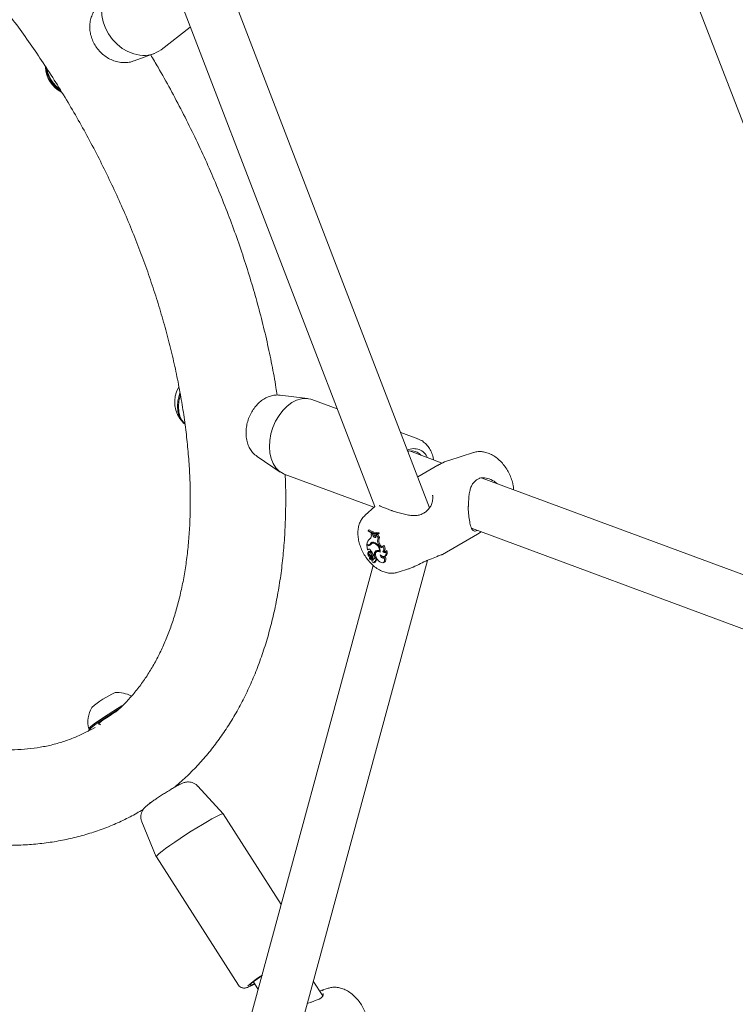
# Model space of a CAD drawing. Units: millimetres. Extents: x 0 to 42.5, y 0 to 29.8.
# Drawn here: x 33.3 to 33.9, y 23.6 to 24.4 of the extents above; entities that cross this region are included whole.
import ezdxf

# ---------------------------------------------------------------- set-up
doc = ezdxf.new("R2010")
doc.units = ezdxf.units.MM

msp = doc.modelspace()

# ---------------------------------------------------------------- linework, layer by layer
at = {"color": 7, "linetype": 'Continuous', "lineweight": 15}
for p, q in [((33.7432, 24.6186385), (34.053743, 23.811996)), ((33.6238006, 23.9864275), (33.462929, 24.4042952)), ((33.4301327, 24.3781495), (33.5805625, 23.9874049)), ((33.4126605, 24.3462752), (33.4356154, 24.3639084)), ((33.3913981, 24.3374638), (33.4070826, 24.3432132)), ((33.5278196, 24.0723053), (33.5062158, 24.074886)), ((33.5510256, 24.0641277), (33.5310826, 24.0715207)), ((33.6146092, 24.0405571), (33.6010227, 24.0455936)), ((33.6337231, 24.0214735), (33.6079278, 24.0310357)), ((33.6583135, 24.0297975), (33.63878, 24.0235569)), ((33.4883065, 24.0265743), (33.5063723, 24.0144493)), ((33.6302408, 24.0197791), (33.6144666, 24.0106728)), ((33.5093583, 24.0129176), (33.5798729, 23.9867777)), ((34.029594, 23.8747234), (33.6652011, 24.0098044)), ((33.5805945, 23.9874337), (33.5730542, 23.9805784)), ((33.6232636, 23.9857124), (33.6232732, 23.9857239)), ((33.5754583, 23.9684248), (33.5762493, 23.9690812)), ((33.5754583, 23.9684248), (33.5755251, 23.967955)), ((33.5777842, 23.9661737), (33.5782795, 23.9665706)), ((33.5779181, 23.9651994), (33.5777842, 23.9661737)), ((33.5787357, 23.9657896), (33.5777842, 23.9661737)), ((33.5787357, 23.9657896), (33.5793682, 23.9661903)), ((33.5791504, 23.9647629), (33.5787357, 23.9657896)), ((33.580101, 23.96528), (33.5797811, 23.9660718)), ((33.5815622, 23.9650977), (33.5823283, 23.9656826)), ((33.5822091, 23.9650431), (33.5831546, 23.9656453)), ((33.5831546, 23.9656453), (33.582744, 23.9656798)), ((33.5830578, 23.9661575), (33.5839988, 23.9667733)), ((33.5831237, 23.9656941), (33.5830578, 23.9661575)), ((33.5831237, 23.9656941), (33.5840934, 23.9661076)), ((33.5840934, 23.9661076), (33.5839988, 23.9667733)), ((33.6339911, 23.9497773), (33.6614883, 23.965651)), ((33.6567304, 23.9702848), (34.0487514, 23.8249618)), ((33.6614696, 23.9657224), (33.6642802, 23.9674859)), ((33.6641963, 23.967517), (33.6634603, 23.9671218)), ((33.5763903, 23.9574491), (33.5773254, 23.9578628)), ((33.5768331, 23.9621312), (33.5772138, 23.9624091)), ((33.5769291, 23.9578853), (33.5778828, 23.9583161)), ((33.5790315, 23.9588527), (33.5782056, 23.9582498)), ((33.5791504, 23.9647629), (33.580101, 23.96528)), ((33.5795604, 23.9586754), (33.5802323, 23.9591587)), ((33.581593, 23.9642642), (33.5815622, 23.9650977)), ((33.5822091, 23.9650431), (33.5815622, 23.9650977)), ((33.5837204, 23.9572654), (33.5834186, 23.9580584)), ((33.5834269, 23.9627787), (33.5844291, 23.9632776)), ((33.5846716, 23.9577805), (33.5843699, 23.9585736)), ((33.5743961, 23.9571183), (33.574908, 23.9575271)), ((33.5753293, 23.9567723), (33.5743961, 23.9571183)), ((33.5743961, 23.9571183), (33.5749403, 23.9532912)), ((33.5750493, 23.9574749), (33.5744682, 23.9576902)), ((33.5752651, 23.9536636), (33.5749403, 23.9532912)), ((33.5749403, 23.9532912), (33.5753128, 23.9534245)), ((33.5752651, 23.9536636), (33.5760045, 23.9539955)), ((33.5754813, 23.9515711), (33.5755705, 23.9516373)), ((33.5761264, 23.9539874), (33.5758407, 23.95366)), ((33.5761995, 23.9573783), (33.5761948, 23.9573801)), ((33.5770522, 23.9520782), (33.5762263, 23.9514754)), ((33.5774628, 23.9508207), (33.5783997, 23.9513653)), ((33.5815912, 23.9525454), (33.582533, 23.952963)), ((33.5829416, 23.9525238), (33.5821156, 23.9519209)), ((33.5844783, 23.9524653), (33.5848925, 23.952628)), ((33.5869775, 23.9561382), (33.5877953, 23.9568643)), ((33.5869893, 23.9521481), (33.5876543, 23.9524422)), ((33.5876539, 23.9524432), (33.5879514, 23.9525742)), ((33.5893705, 23.9519775), (33.5902419, 23.9528257)), ((33.5120224, 23.5400522), (33.6219833, 23.9450909)), ((33.5770648, 23.947087), (33.5764292, 23.9462445)), ((33.5764863, 23.9490485), (33.5769009, 23.9493161)), ((33.5765411, 23.9462939), (33.5772463, 23.9466061)), ((33.5775937, 23.9470674), (33.5766875, 23.9458645)), ((33.5770648, 23.947087), (33.5780146, 23.9475125)), ((33.578426, 23.9476751), (33.5776001, 23.9470722)), ((33.5776848, 23.9458285), (33.5786198, 23.9462423)), ((33.5780146, 23.9475125), (33.5777834, 23.947206)), ((33.5778713, 23.9479905), (33.5787725, 23.9483392)), ((33.5780264, 23.9460579), (33.5789724, 23.946479)), ((33.578255, 23.945216), (33.5790664, 23.945845)), ((33.5791106, 23.9497631), (33.57996, 23.9494482)), ((33.580174, 23.9495019), (33.5793481, 23.9488991)), ((33.5799465, 23.9433042), (33.5808815, 23.943718)), ((33.57996, 23.9494482), (33.5809137, 23.9498418)), ((33.5802589, 23.9465893), (33.5812853, 23.9470859)), ((33.5806182, 23.9473937), (33.5815786, 23.947845)), ((33.5808587, 23.9442218), (33.5817938, 23.9446356)), ((33.5815786, 23.947845), (33.5815924, 23.947918)), ((33.587255, 23.9432672), (33.5881901, 23.943681)), ((33.5880826, 23.9475136), (33.5889279, 23.9483243)), ((33.5883068, 23.9483919), (33.5892418, 23.9488057)), ((33.5794626, 23.9411391), (33.4792303, 23.5719354)), ((33.5989432, 23.9357322), (33.6070725, 23.9383294)), ((33.3557702, 23.8126945), (33.3562812, 23.8118961)), ((33.3647155, 23.8161091), (33.3649044, 23.815814)), ((33.4251967, 23.767983), (33.4249239, 23.7684092)), ((33.461529, 23.7459923), (33.4414624, 23.7677843)), ((33.4037334, 23.7551418), (33.4041364, 23.7545121)), ((33.5071375, 23.6747309), (33.4615431, 23.745974)), ((33.3975071, 23.7396536), (33.4088901, 23.7123042)), ((33.4089008, 23.7122838), (33.473451, 23.6114211)), ((33.4851707, 23.6139789), (33.489014, 23.6079736)), ((33.5397731, 23.6028658), (33.5322616, 23.6146028)), ((33.5440691, 23.608966), (33.5383221, 23.6071299)), ((33.5307859, 23.5978639), (33.52749, 23.5970267))]:
    msp.add_line(p, q, dxfattribs=at)
at = {"color": 7, "linetype": 'Continuous', "lineweight": 15, "flags": 128}
for points in [[(33.3959362, 24.3420179), (33.3912313, 24.3429977), (33.3865953, 24.344785), (33.3821615, 24.3473278), (33.3780574, 24.3505532), (33.3744011, 24.3543687), (33.3712978, 24.358664), (33.3688368, 24.3633161), (33.3670889, 24.3681907), (33.3661043, 24.3731481), (33.3659113, 24.378045), (33.3665157, 24.3827412), (33.3678998, 24.3871011), (33.370024, 24.3909992), (33.3728271, 24.3943241), (33.3745866, 24.3958395)], [(33.4311406, 24.0523499), (33.4303534, 24.0529973), (33.4283002, 24.0554344), (33.4267772, 24.058529), (33.4258469, 24.0621545), (33.4255473, 24.0661622), (33.4258907, 24.0703879), (33.426863, 24.0746591), (33.4274187, 24.0763374)], [(33.4310728, 24.0526999), (33.4310146, 24.0527522), (33.4289614, 24.0551894), (33.4274385, 24.0582841), (33.4265081, 24.0619093), (33.4262086, 24.065917), (33.4265519, 24.0701429), (33.4275243, 24.0744139), (33.4276407, 24.074792)], [(33.499041, 24.0444665), (33.5005973, 24.0495224), (33.5027181, 24.0543683), (33.5053425, 24.0588648), (33.5083949, 24.062882), (33.5117875, 24.0663053), (33.5154227, 24.0690352), (33.5191958, 24.070994), (33.5229985, 24.0721249), (33.5267213, 24.0723953), (33.530257, 24.0717977), (33.5310826, 24.0715207)], [(33.5093583, 24.0129176), (33.5085182, 24.0132603), (33.5054513, 24.0151202), (33.5028092, 24.0177595), (33.5006679, 24.0211025), (33.4990892, 24.0250531), (33.4981184, 24.0294975), (33.4977834, 24.0343078), (33.4980939, 24.0393459), (33.499041, 24.0444665)], [(33.6105236, 24.0310841), (33.6074192, 24.0309544), (33.6067162, 24.0308047)], [(33.6624149, 24.0094351), (33.6626909, 24.0093975), (33.6628563, 24.0094319)], [(33.5791504, 23.9647629), (33.5794332, 23.9642018), (33.5798151, 23.9637159), (33.5802519, 23.9633615), (33.5806931, 23.9631796), (33.5810877, 23.963191), (33.5813901, 23.9633946), (33.5815653, 23.9637665), (33.581593, 23.9642642)], [(33.5774628, 23.9508207), (33.5771527, 23.9512197), (33.5767916, 23.9514797), (33.5764444, 23.9515543), (33.5761737, 23.9514298), (33.5760281, 23.9511289), (33.5760339, 23.9507053), (33.5761899, 23.9502358), (33.5764682, 23.9498043)], [(33.576448, 23.9520581), (33.5764191, 23.9517799), (33.5764228, 23.9516188)], [(33.5849475, 23.9516053), (33.5837356, 23.9521657), (33.5826431, 23.9521749), (33.5818092, 23.9516313), (33.5813399, 23.9506045), (33.5812951, 23.949225), (33.5816805, 23.9476685), (33.5824469, 23.9461331), (33.5834969, 23.9448145)], [(33.583651, 23.9528219), (33.5834374, 23.9527707), (33.5829416, 23.9525238)], [(33.5837204, 23.9572654), (33.5840594, 23.9565752), (33.5845141, 23.9559632), (33.58504, 23.9554895), (33.5855856, 23.9552003), (33.5860978, 23.9551237), (33.5865263, 23.9552671), (33.5868294, 23.9556168), (33.5869775, 23.9561382)], [(33.5849442, 23.9494762), (33.585879, 23.9487675), (33.5868192, 23.9483466), (33.5876982, 23.9482436), (33.5884536, 23.9484655), (33.5890315, 23.948997), (33.5893912, 23.9498), (33.5895069, 23.9508175), (33.5893705, 23.9519775)], [(33.586921, 23.9521206), (33.5872705, 23.9523286), (33.5875352, 23.9526632), (33.5877025, 23.9531086), (33.5877646, 23.9536436), (33.5877184, 23.9542431), (33.5875663, 23.9548787), (33.5873154, 23.9555205), (33.5869775, 23.9561382)], [(33.586921, 23.9521206), (33.5872807, 23.9517781), (33.5876568, 23.951516), (33.5880327, 23.9513454), (33.588392, 23.9512743), (33.5887187, 23.9513054), (33.5889985, 23.9514376), (33.5892189, 23.9516649), (33.5893705, 23.9519775)], [(33.5879514, 23.9525742), (33.5882938, 23.952825), (33.5885438, 23.9532041), (33.5886895, 23.9536936), (33.5887239, 23.9542705), (33.5886453, 23.9549066), (33.5884576, 23.9555723), (33.5881697, 23.9562352), (33.5877953, 23.9568643)], [(33.5892418, 23.9488057), (33.5895319, 23.9489694), (33.5900873, 23.949589), (33.5904031, 23.9504848), (33.5904559, 23.951591), (33.5902419, 23.9528257)], [(33.578255, 23.945216), (33.5785789, 23.9451415), (33.5788739, 23.9451617), (33.5791263, 23.9452759), (33.5793238, 23.9454787), (33.5794572, 23.9457607), (33.5795202, 23.9461079), (33.5795096, 23.9465043), (33.5794261, 23.9469309)], [(33.578255, 23.945216), (33.5783274, 23.9446817), (33.5785702, 23.9441283), (33.5789398, 23.9436554), (33.5793693, 23.9433483), (33.5797813, 23.9432625), (33.5801015, 23.9434135), (33.5802721, 23.9437739), (33.5802624, 23.9442789)], [(33.5790664, 23.945845), (33.5793842, 23.9457567), (33.5794537, 23.9457497)], [(33.5806182, 23.9473937), (33.5806316, 23.9477247), (33.5805296, 23.9481017), (33.5803283, 23.9484649), (33.5800596, 23.948757), (33.5797659, 23.9489317), (33.5794937, 23.9489613), (33.579286, 23.9488415), (33.5791756, 23.9485908)], [(33.5802624, 23.9442789), (33.5806251, 23.9441785), (33.5809277, 23.9442594), (33.5811278, 23.9445098), (33.5811973, 23.9448951), (33.5811265, 23.9453611), (33.5809254, 23.9458425), (33.580622, 23.9462719), (33.5802589, 23.9465893)], [(33.5834969, 23.9448145), (33.5845126, 23.9438845), (33.5855706, 23.9433008), (33.586572, 23.9431181), (33.5874229, 23.9433533), (33.5880438, 23.9439845), (33.5883765, 23.9449525), (33.5883899, 23.9461669), (33.5880826, 23.9475136)], [(33.5849442, 23.9494762), (33.5851194, 23.9487757), (33.5854593, 23.9480833), (33.5859243, 23.9474803), (33.5864597, 23.9470371), (33.587003, 23.9468057), (33.5874903, 23.9468132), (33.5878649, 23.9470589), (33.5880826, 23.9475136)], [(33.5881901, 23.943681), (33.5884438, 23.9438207), (33.5890611, 23.9445302), (33.5893615, 23.9455913), (33.5893156, 23.946899), (33.5889279, 23.9483243)], [(33.3557702, 23.8126945), (33.355761, 23.8127133), (33.3560398, 23.8132286), (33.3570618, 23.8142048), (33.3587853, 23.8156019), (33.3611397, 23.8173627), (33.3640286, 23.8194151), (33.3673336, 23.8216751), (33.3709196, 23.8240503), (33.3746397, 23.8264433), (33.3783416, 23.8287561), (33.3818737, 23.8308941), (33.3828, 23.831442)], [(33.3606898, 23.8136818), (33.3598557, 23.8132466), (33.357959, 23.8123316), (33.3567479, 23.8118816), (33.356272, 23.8119148), (33.3565508, 23.8124301), (33.3575728, 23.8134063), (33.3592963, 23.8148034), (33.3616507, 23.8165642), (33.3645396, 23.8186166), (33.3678447, 23.8208766), (33.3714306, 23.8232518), (33.3751507, 23.8256448), (33.3788526, 23.8279576), (33.3796261, 23.8284319)], [(33.364054, 23.8165467), (33.3635423, 23.8163842), (33.3633506, 23.8165315), (33.3639328, 23.8171665), (33.3652492, 23.8182459), (33.36721, 23.8196961), (33.3696817, 23.8214183), (33.3724958, 23.8232953), (33.3754605, 23.8251988), (33.3774793, 23.8264544)], [(33.4089008, 23.7122838), (33.4089764, 23.7126369), (33.4097377, 23.713521), (33.4112322, 23.7148543), (33.4134168, 23.7165983), (33.4162287, 23.7187025), (33.419587, 23.7211068), (33.4233951, 23.7237419), (33.4275434, 23.726532), (33.4319126, 23.7293968), (33.4363771, 23.7322539), (33.4408083, 23.735021), (33.4450788, 23.7376187), (33.4490657, 23.7399721), (33.4526543, 23.7420136), (33.4557415, 23.7436844), (33.4582384, 23.7449364), (33.4600731, 23.7457338), (33.4611929, 23.7460534), (33.4615431, 23.745974)], [(33.4860619, 23.6125864), (33.4845243, 23.6118435), (33.483134, 23.6112922), (33.4824864, 23.6112318), (33.4826064, 23.6116644), (33.4834895, 23.6125736), (33.4851017, 23.6139243), (33.487381, 23.6156646), (33.4902399, 23.6177277), (33.4919951, 23.6189543)]]:
    msp.add_lwpolyline(points, dxfattribs=at)
at = {"color": 7, "linetype": 'Continuous', "lineweight": 15}
for centre, radius, start, end in [((33.3991199, 24.3644898), 0.0226963, 261.9362956, 306.6267805), ((33.3448856, 24.3336183), 0.0231639, 182.7844178, 243.0707194), ((33.3478274, 24.3358527), 0.0259526, 188.6280852, 237.0867402), ((33.3483561, 24.3362713), 0.0260699, 191.5500674, 234.6555606), ((33.4465562, 24.0695266), 0.0231639, 150.3870586, 223.3595535), ((33.6113139, 24.0209716), 0.0119067, 23.5842749, 114.7056571), ((33.6094094, 24.0211904), 0.0099562, 40.7644461, 83.5746027), ((33.5829739, 23.9797462), 0.0135889, 236.4218945, 270.3534211), ((33.582985, 23.9791273), 0.013434, 236.2682891, 270.5913818), ((33.5838034, 23.9802821), 0.0135102, 236.0033789, 270.8283568), ((33.5868704, 23.9661187), 0.0037459, 187.2606966, 229.3282232), ((33.5814885, 23.9568019), 0.0070763, 131.1382679, 172.7886903), ((33.5757312, 23.9588619), 0.0015456, 243.8205634, 320.8124742), ((33.5752552, 23.9644151), 0.002776, 304.6414388, 16.4115239), ((33.5790829, 23.9570839), 0.002298, 74.6161773, 159.5888105), ((33.576756, 23.9591326), 0.0013915, 294.1540742, 324.074977), ((33.579535, 23.9563994), 0.0022762, 89.3592034, 154.168547), ((33.5800601, 23.9575103), 0.0023216, 128.3808926, 159.6914757), ((33.5803454, 23.9570409), 0.002238, 98.7812578, 125.9485982), ((33.5781974, 23.9525437), 0.0062814, 359.2849275, 77.4671634), ((33.5775369, 23.9521857), 0.0074333, 355.5219461, 73.1422929), ((33.5821706, 23.9658447), 0.0021453, 195.2639148, 253.7280669), ((33.5861295, 23.9656919), 0.0039738, 189.3971829, 227.1464529), ((33.5882287, 23.9604101), 0.0053543, 153.7446741, 206.0545295), ((33.5889879, 23.9608678), 0.0051565, 152.1386582, 206.4176035), ((33.5873765, 23.9584809), 0.002794, 194.5180362, 259.7886034), ((33.5776178, 23.950321), 0.0024753, 149.6675706, 229.8759986), ((33.5760393, 23.9529647), 0.001043, 27.4516832, 137.9249059), ((33.5760714, 23.9582539), 0.0016571, 243.3936888, 328.6258679), ((33.5785876, 23.9513472), 0.0031143, 175.8765384, 227.5680618), ((33.5769626, 23.9592259), 0.0019989, 247.5589508, 283.1114773), ((33.5763254, 23.9520684), 0.0001231, 355.1903243, 88.0434352), ((33.5708477, 23.9474146), 0.0085902, 15.8659462, 44.5928755), ((33.5773668, 23.951043), 0.001082, 17.332675, 106.903456), ((33.5750294, 23.9490249), 0.0030242, 339.9996638, 36.4271442), ((33.575984, 23.9495316), 0.0030328, 336.8466382, 37.2009949), ((33.5841382, 23.9492258), 0.0041841, 127.4981841, 176.9531107), ((33.5850715, 23.9496653), 0.0041616, 127.587371, 177.5700282), ((33.5829756, 23.950375), 0.0025744, 54.2897507, 122.5332498), ((33.5894731, 23.953889), 0.002011, 220.8280475, 266.0801105), ((33.5744524, 23.9470518), 0.0020881, 338.5720034, 41.2387226), ((33.5764302, 23.9462798), 0.0000352, 164.934446, 268.3901759), ((33.5710574, 23.9441691), 0.0078123, 29.2846553, 46.1634248), ((33.575503, 23.9476924), 0.0016751, 338.8137214, 54.0543233), ((33.5767496, 23.9458367), 0.0000681, 155.9487549, 245.6847765), ((33.5771236, 23.9470697), 0.001356, 252.7537091, 311.738385), ((33.5776703, 23.9466016), 0.000472, 357.8016775, 99.3299478), ((33.5772545, 23.9480213), 0.0009147, 326.2040408, 4.0729015), ((33.5775462, 23.946439), 0.0006131, 321.5628381, 13.6307057), ((33.5785067, 23.9470851), 0.0005955, 358.1754458, 97.7903042), ((33.5781209, 23.9473664), 0.0012299, 293.93406, 313.8166028), ((33.5784364, 23.9469051), 0.0006847, 321.5150417, 13.5989243), ((33.5840202, 23.9484729), 0.004846, 178.6061995, 198.5545944), ((33.5804409, 23.9485877), 0.0009524, 18.4909119, 106.2706045), ((33.5794972, 23.947412), 0.0011212, 312.7969169, 359.0663653), ((33.5805358, 23.9443458), 0.0007167, 298.8435613, 3.9545191), ((33.5803317, 23.9478906), 0.0012478, 319.8430489, 357.9054225), ((33.5804709, 23.945639), 0.0016604, 322.8203035, 60.62512), ((33.5883494, 23.9494655), 0.0020975, 208.9305708, 261.7132375), ((33.4076966, 23.7721379), 0.0757909, 114.3820035, 130.8545727), ((33.3782934, 23.8180822), 0.0231639, 61.7482135, 94.6669177), ((33.3782934, 23.8180822), 0.0231639, 150.5700936, 193.3737032), ((33.5441261, 23.5386628), 0.0959181, 122.8695537, 131.258366)]:
    msp.add_arc(centre, radius, start, end, dxfattribs=at)
for points, knots in [([(32.9527136, 24.5577738), (32.9532197, 24.5579745), (32.9567038, 24.5593561), (32.963534, 24.5612598), (32.9731899, 24.5634346), (32.9831685, 24.5648554), (32.9934028, 24.5656082), (33.0038931, 24.5656827), (33.0146272, 24.5650913), (33.025598, 24.5638377), (33.0367962, 24.5619239), (33.0482103, 24.559352), (33.0598268, 24.5561214), (33.0716296, 24.5522334), (33.0836004, 24.5476885), (33.0957189, 24.54249), (33.1079631, 24.5366406), (33.1203093, 24.5301463), (33.1327328, 24.5230145), (33.1452086, 24.5152535), (33.1577113, 24.5068741), (33.1702151, 24.4978876), (33.1826942, 24.4883088), (33.1951224, 24.4781517), (33.2074739, 24.4674343), (33.2197225, 24.4561737), (33.2318431, 24.4443907), (33.24381, 24.4321057), (33.2555986, 24.419341), (33.2671846, 24.4061201), (33.2785442, 24.3924674), (33.289654, 24.3784083), (33.3004917, 24.3639697), (33.3110355, 24.3491788), (33.3212642, 24.3340636), (33.3311574, 24.3186529), (33.3406956, 24.3029765), (33.3498603, 24.2870648), (33.3586334, 24.2709484), (33.366998, 24.2546588), (33.3749382, 24.238228), (33.3824391, 24.2216882), (33.3894869, 24.2050716), (33.3960687, 24.1884111), (33.4021729, 24.1717394), (33.407789, 24.1550897), (33.4129076, 24.1384948), (33.4175205, 24.1219878), (33.421621, 24.1056017), (33.4252035, 24.0893692), (33.4282637, 24.0733229), (33.430799, 24.0574948), (33.4328077, 24.0419165), (33.4342901, 24.026619), (33.4352476, 24.0116326), (33.4356832, 23.9969866), (33.4356014, 23.9827094), (33.4350081, 23.968828), (33.4339105, 23.9553679), (33.4323171, 23.9423539), (33.4302379, 23.9298085), (33.4276835, 23.9177526), (33.4246654, 23.9062039), (33.4211951, 23.8951777), (33.4172836, 23.8846865), (33.4129412, 23.8747396), (33.4081756, 23.8653441), (33.4029927, 23.8565028), (33.3973915, 23.8482228), (33.391378, 23.8404887), (33.3849099, 23.8333687), (33.3798327, 23.828331), (33.3767976, 23.8258777), (33.3761829, 23.8253807)], [0, 0, 0, 0, 0.00267181, 0.01839216, 0.0339076, 0.04919374, 0.06425505, 0.07911378, 0.09380012, 0.10834575, 0.12278032, 0.13713019, 0.15141751, 0.16566064, 0.17987441, 0.19407066, 0.20825852, 0.22244458, 0.23663299, 0.25082803, 0.26503274, 0.27924921, 0.29347865, 0.30772181, 0.32197876, 0.33624944, 0.3505332, 0.36482946, 0.37913736, 0.39345594, 0.40778411, 0.42212084, 0.43646482, 0.45081486, 0.46516985, 0.47952859, 0.49388989, 0.50825225, 0.52261463, 0.53697545, 0.55133343, 0.56568713, 0.58003535, 0.59437714, 0.60871106, 0.62303583, 0.63735046, 0.6516538, 0.66594472, 0.68022204, 0.69448515, 0.70873333, 0.72296596, 0.73718299, 0.75138473, 0.7655717, 0.77974549, 0.79390824, 0.80806304, 0.82221451, 0.83636691, 0.85052721, 0.86470507, 0.87891248, 0.89316449, 0.90747979, 0.9218803, 0.93639198, 0.9510435, 0.96586528, 0.98088632, 0.99612849, 1, 1, 1, 1]), ([(33.3607235, 24.3776772), (33.3606096, 24.3775421), (33.3596308, 24.3763817), (33.3583663, 24.3737445), (33.3570353, 24.3698734), (33.3564593, 24.3657108), (33.3565805, 24.3614186), (33.3574259, 24.3570924), (33.3589774, 24.3528612), (33.3612016, 24.3488537), (33.364041, 24.3451979), (33.367421, 24.3420143), (33.3712495, 24.3394122), (33.3754155, 24.337494), (33.3797914, 24.3363301), (33.3842091, 24.3360185), (33.3880418, 24.3363675), (33.3902378, 24.3371515), (33.3910823, 24.337453)], [0, 0, 0, 0, 0.00844683, 0.07256595, 0.13699363, 0.20214218, 0.26823417, 0.33528501, 0.40316308, 0.47167596, 0.54067883, 0.61008462, 0.67981894, 0.74974645, 0.81958517, 0.8889123, 0.95728198, 1, 1, 1, 1]), ([(32.7815523, 24.3697047), (32.7815696, 24.366725), (32.7816197, 24.3581368), (32.7821549, 24.3437343), (32.7833483, 24.3264382), (32.7851322, 24.3089265), (32.7874907, 24.2912303), (32.7904196, 24.273376), (32.7939111, 24.255391), (32.7979573, 24.2373026), (32.8025496, 24.219138), (32.8076791, 24.2009242), (32.813336, 24.1826884), (32.8195102, 24.1644576), (32.8261909, 24.1462589), (32.8333668, 24.1281193), (32.841026, 24.1100659), (32.8491561, 24.0921254), (32.8577442, 24.0743247), (32.8667769, 24.0566904), (32.8762401, 24.039249), (32.8861194, 24.0220267), (32.8963998, 24.0050496), (32.9070657, 23.9883435), (32.9181014, 23.9719339), (32.9294904, 23.9558458), (32.9412162, 23.9401038), (32.9532618, 23.924732), (32.9656099, 23.9097542), (32.978243, 23.8951935), (32.9911431, 23.8810728), (33.0042924, 23.8674144), (33.0176723, 23.8542398), (33.0312645, 23.8415706), (33.0450503, 23.8294272), (33.0590109, 23.8178303), (33.0731271, 23.8067992), (33.0873796, 23.7963535), (33.101749, 23.786512), (33.1162151, 23.777293), (33.1307577, 23.7687149), (33.1453558, 23.7607948), (33.1599872, 23.7535504), (33.1746286, 23.7469981), (33.1892556, 23.7411539), (33.2038429, 23.7360327), (33.2183641, 23.7316474), (33.2327913, 23.7280103), (33.2470959, 23.7251303), (33.2612479, 23.7230153), (33.2752173, 23.7216692), (33.288974, 23.7210936), (33.3024891, 23.7212864), (33.3157345, 23.7222428), (33.3286847, 23.723955), (33.341316, 23.7264133), (33.3536068, 23.7296073), (33.3655412, 23.7335198), (33.3770922, 23.7381562), (33.3881617, 23.743378), (33.3951702, 23.7474124), (33.3986109, 23.7493931)], [0, 0, 0, 0, 0.00918837, 0.02648361, 0.04377046, 0.06104934, 0.07831807, 0.09557554, 0.11282086, 0.13005386, 0.14727476, 0.16448382, 0.18168198, 0.19886992, 0.21604867, 0.23321915, 0.25038262, 0.26754028, 0.2846933, 0.30184283, 0.31899021, 0.33613661, 0.35328336, 0.37043135, 0.38758176, 0.40473587, 0.42189499, 0.43906036, 0.45623321, 0.47341482, 0.49060631, 0.50780883, 0.52502351, 0.54225119, 0.55949272, 0.57674869, 0.59401944, 0.61130491, 0.62860462, 0.64591748, 0.66324164, 0.68057438, 0.69791187, 0.715247, 0.73257262, 0.74988001, 0.76715879, 0.78439709, 0.80158178, 0.81869915, 0.8357356, 0.85267855, 0.86951754, 0.88624534, 0.90285862, 0.91935883, 0.93575218, 0.95204951, 0.968266, 0.98442046, 1, 1, 1, 1]), ([(32.7815535, 24.3697042), (32.7815704, 24.3667247), (32.781619, 24.3581371), (32.7821551, 24.3437342), (32.7833483, 24.3264382), (32.7851322, 24.3089264), (32.7874906, 24.2912303), (32.7904196, 24.273376), (32.7939111, 24.255391), (32.7979573, 24.2373026), (32.8025496, 24.219138), (32.8076791, 24.2009242), (32.813336, 24.1826884), (32.8195102, 24.1644576), (32.8261909, 24.1462589), (32.8333668, 24.1281193), (32.841026, 24.1100659), (32.8491561, 24.0921254), (32.8577442, 24.0743247), (32.8667769, 24.0566904), (32.8762401, 24.039249), (32.8861194, 24.0220267), (32.8963998, 24.0050496), (32.9070657, 23.9883435), (32.9181014, 23.9719339), (32.9294904, 23.9558458), (32.9412162, 23.9401038), (32.9532618, 23.924732), (32.9656099, 23.9097542), (32.978243, 23.8951935), (32.9911431, 23.8810728), (33.0042924, 23.8674144), (33.0176723, 23.8542398), (33.0312645, 23.8415706), (33.0450503, 23.8294272), (33.0590109, 23.8178303), (33.0731271, 23.8067992), (33.0873796, 23.7963535), (33.101749, 23.786512), (33.1162151, 23.777293), (33.1307577, 23.7687149), (33.1453558, 23.7607948), (33.1599872, 23.7535504), (33.1746286, 23.7469981), (33.1892556, 23.7411539), (33.2038429, 23.7360327), (33.2183641, 23.7316474), (33.2327913, 23.7280103), (33.2470959, 23.7251303), (33.2612479, 23.7230153), (33.2752173, 23.7216692), (33.288974, 23.7210936), (33.3024891, 23.7212864), (33.3157345, 23.7222428), (33.3286847, 23.723955), (33.341316, 23.7264133), (33.3536068, 23.7296073), (33.3655412, 23.7335198), (33.3770922, 23.7381562), (33.3881617, 23.743378), (33.3951702, 23.7474124), (33.3986109, 23.7493931)], [0, 0, 0, 0, 0.009188449, 0.026483683, 0.043770536, 0.061049415, 0.07831814, 0.095575611, 0.112820927, 0.130053929, 0.147274824, 0.164483886, 0.181682045, 0.198869983, 0.216048726, 0.233219208, 0.250382677, 0.267540337, 0.284693352, 0.301842884, 0.318990262, 0.336136658, 0.353283411, 0.370431403, 0.387581807, 0.40473592, 0.421895037, 0.439060405, 0.456233252, 0.473414863, 0.490606354, 0.507808869, 0.525023549, 0.542251228, 0.559492759, 0.576748724, 0.594019471, 0.611304944, 0.628604649, 0.645917503, 0.663241666, 0.680574409, 0.697911896, 0.715247018, 0.732572639, 0.749880033, 0.767158804, 0.784397103, 0.801581796, 0.818699168, 0.835735611, 0.852678558, 0.869517554, 0.886245351, 0.902858627, 0.91935884, 0.935752186, 0.952049518, 0.968265998, 0.984420464, 1, 1, 1, 1]), ([(33.5038752, 24.0749388), (33.503582, 24.0769236), (33.5024145, 24.0848273), (33.499791, 24.0988093), (33.4960099, 24.1168482), (33.4916393, 24.1349863), (33.4867381, 24.1531819), (33.4813027, 24.1714119), (33.4753463, 24.1896481), (33.4688785, 24.2078638), (33.4619109, 24.2260317), (33.4544547, 24.2441248), (33.4465226, 24.2621165), (33.4381256, 24.2799789), (33.4292835, 24.2976893), (33.419986, 24.3152064), (33.411715, 24.3300784), (33.4063871, 24.3390037), (33.4044502, 24.3422484)], [0, 0, 0, 0, 0.022579237, 0.089915003, 0.157203592, 0.224444353, 0.291637431, 0.358787433, 0.425895771, 0.49296616, 0.560003459, 0.627010882, 0.6939936, 0.76095568, 0.82790359, 0.894839377, 0.961770436, 1, 1, 1, 1]), ([(33.5038752, 24.0749388), (33.503582, 24.0769236), (33.5024145, 24.0848273), (33.499791, 24.0988093), (33.4960099, 24.1168482), (33.4916393, 24.1349863), (33.4867381, 24.1531819), (33.4813027, 24.1714119), (33.4753463, 24.1896481), (33.4688785, 24.2078638), (33.4619109, 24.2260317), (33.4544547, 24.2441248), (33.4465226, 24.2621165), (33.4381256, 24.2799789), (33.4292835, 24.2976893), (33.419986, 24.3152064), (33.411715, 24.3300784), (33.4063871, 24.3390037), (33.4044502, 24.3422484)], [0, 0, 0, 0, 0.022579237, 0.089915003, 0.157203592, 0.224444353, 0.291637431, 0.358787433, 0.425895771, 0.49296616, 0.560003459, 0.627010882, 0.6939936, 0.76095568, 0.82790359, 0.894839377, 0.961770436, 1, 1, 1, 1]), ([(33.5060379, 24.074822), (33.5056453, 24.0748887), (33.5040587, 24.0751582), (33.5011987, 24.0748679), (33.497599, 24.0739814), (33.4941068, 24.0723567), (33.4907876, 24.0700779), (33.4877186, 24.0671575), (33.4850007, 24.0636706), (33.4827319, 24.0597253), (33.4809905, 24.0554472), (33.4798358, 24.0509569), (33.4793199, 24.0463674), (33.4794941, 24.0417943), (33.4803764, 24.037553), (33.481876, 24.0337814), (33.4838905, 24.0306199), (33.4859791, 24.0282319), (33.4875645, 24.0271954), (33.4881432, 24.026817)], [0, 0, 0, 0, 0.01899377, 0.07675564, 0.13505631, 0.19487297, 0.25678505, 0.32073945, 0.3861092, 0.45210631, 0.51839485, 0.58509436, 0.65242817, 0.72064544, 0.78971939, 0.85072369, 0.90974912, 0.96705866, 1, 1, 1, 1]), ([(33.6269703, 24.0239766), (33.6267798, 24.0249941), (33.6263086, 24.0275109), (33.6248309, 24.0311046), (33.6226635, 24.0346669), (33.6199239, 24.0375451), (33.6171052, 24.0395782), (33.6151045, 24.0402915), (33.6142928, 24.0405809)], [0, 0, 0, 0, 0.12966405, 0.32074217, 0.51020722, 0.69595641, 0.87663784, 1, 1, 1, 1]), ([(33.6896122, 24.002942), (33.6894742, 24.0037635), (33.6890957, 24.0060169), (33.6879723, 24.0097002), (33.6861358, 24.0138731), (33.6837872, 24.0178223), (33.6809871, 24.021451), (33.6777681, 24.0246633), (33.6742904, 24.0272504), (33.6706921, 24.0291185), (33.6671246, 24.030256), (33.6636062, 24.0306474), (33.6606931, 24.0304988), (33.6590671, 24.0299538), (33.6585162, 24.0297691)], [0, 0, 0, 0, 0.05417728, 0.14861463, 0.24252121, 0.33641933, 0.43100719, 0.52697029, 0.62526349, 0.71498991, 0.80058179, 0.88181671, 0.95995535, 1, 1, 1, 1]), ([(33.6388831, 24.0235037), (33.6382338, 24.0233179), (33.6356462, 24.0225773), (33.6327274, 24.0212895), (33.6306432, 24.0199538), (33.6302594, 24.0197078)], [0, 0, 0, 0, 0.214647903, 0.855375462, 1, 1, 1, 1]), ([(33.4236773, 23.7673583), (33.4253605, 23.7687504), (33.4302325, 23.7727798), (33.4377878, 23.780139), (33.4463665, 23.7893762), (33.4544455, 23.799267), (33.4620415, 23.8097617), (33.4691334, 23.82086), (33.4757094, 23.8325462), (33.4817548, 23.844806), (33.4872564, 23.8576211), (33.4922013, 23.8709711), (33.4965779, 23.8848327), (33.5003763, 23.8991806), (33.5035888, 23.9139874), (33.5062091, 23.9292247), (33.5082348, 23.9448626), (33.5096584, 23.9608738), (33.5105004, 23.9772199), (33.5106848, 23.9939037), (33.5105577, 24.0057202), (33.5101998, 24.0120374), (33.5101669, 24.0126179)], [0, 0, 0, 0, 0.02718756, 0.07869408, 0.13040458, 0.18237335, 0.23464406, 0.28724506, 0.34019177, 0.39348484, 0.44711148, 0.50104797, 0.55526202, 0.60971624, 0.66436911, 0.71918096, 0.77411341, 0.82913179, 0.8842061, 0.9393106, 0.99442316, 1, 1, 1, 1]), ([(33.4236773, 23.7673583), (33.4253605, 23.7687504), (33.4302325, 23.7727798), (33.4377878, 23.780139), (33.4463665, 23.7893762), (33.4544455, 23.799267), (33.4620415, 23.8097617), (33.4691334, 23.82086), (33.4757094, 23.8325462), (33.4817548, 23.844806), (33.4872564, 23.8576211), (33.4922013, 23.8709711), (33.4965779, 23.8848327), (33.5003763, 23.8991806), (33.5035888, 23.9139874), (33.5062091, 23.9292247), (33.5082348, 23.9448626), (33.5096584, 23.9608738), (33.5105004, 23.9772199), (33.5106848, 23.9939037), (33.5105577, 24.0057202), (33.5101998, 24.0120374), (33.5101669, 24.0126179)], [0, 0, 0, 0, 0.02718756, 0.07869408, 0.13040458, 0.18237335, 0.23464406, 0.28724506, 0.34019177, 0.39348484, 0.44711148, 0.50104797, 0.55526202, 0.60971624, 0.66436911, 0.71918096, 0.77411341, 0.82913179, 0.8842061, 0.9393106, 0.99442316, 1, 1, 1, 1]), ([(33.6544215, 23.9874543), (33.6544084, 23.9878408), (33.6543499, 23.9895609), (33.6544405, 23.9926432), (33.6547679, 23.9965981), (33.6554228, 24.0002555), (33.6565114, 24.0033024), (33.6574293, 24.0051873), (33.6581627, 24.0058846), (33.6582494, 24.005967)], [0, 0, 0, 0, 0.05364227, 0.23874222, 0.43267428, 0.63487531, 0.81491261, 0.97813176, 1, 1, 1, 1]), ([(33.6582287, 24.0059795), (33.6583285, 24.0061065), (33.6590776, 24.0070597), (33.6605846, 24.0083813), (33.6621536, 24.0090707), (33.6628798, 24.0093898)], [0, 0, 0, 0, 0.07622936, 0.57242669, 1, 1, 1, 1]), ([(33.6768708, 24.0054784), (33.6752717, 24.0066533), (33.6722507, 24.0088727), (33.6672079, 24.0101363), (33.6639963, 24.0099847), (33.6626368, 24.0095123), (33.6624149, 24.0094351)], [0, 0, 0, 0, 0.35890407, 0.67802693, 0.94744483, 1, 1, 1, 1]), ([(33.6897693, 24.000697), (33.6897661, 24.0011664), (33.689761, 24.0019097), (33.6896523, 24.002664), (33.6896122, 24.002942)], [0, 0, 0, 0, 0.631451798, 1, 1, 1, 1]), ([(33.6261238, 23.9962476), (33.6261484, 23.9961165), (33.6263731, 23.9949187), (33.6261566, 23.9923982), (33.6253546, 23.9892131), (33.6242955, 23.9869084), (33.6234262, 23.9859996), (33.623208, 23.9857716)], [0, 0, 0, 0, 0.0376355, 0.34380448, 0.65991095, 0.9146427, 1, 1, 1, 1]), ([(33.5935822, 23.9843809), (33.592725, 23.9846756), (33.5907861, 23.9853421), (33.5883089, 23.9862647), (33.5862136, 23.9871099), (33.5849185, 23.987691), (33.5843411, 23.9881288), (33.5843808, 23.9880678), (33.584392, 23.9880505)], [0, 0, 0, 0, 0.16319065, 0.36915322, 0.57074215, 0.77041432, 0.93497828, 1, 1, 1, 1]), ([(33.6178215, 23.9816246), (33.6172885, 23.9813522), (33.6158786, 23.9806315), (33.6131375, 23.9802298), (33.6097405, 23.9802632), (33.605962, 23.9808249), (33.6018958, 23.9817765), (33.597958, 23.9829315), (33.5951212, 23.9838434), (33.5938395, 23.984291), (33.5935822, 23.9843809)], [0, 0, 0, 0, 0.07736138, 0.20463851, 0.34017382, 0.48663052, 0.64934935, 0.81808469, 0.96347311, 1, 1, 1, 1]), ([(33.6232471, 23.9857229), (33.6231477, 23.9855964), (33.6223891, 23.984631), (33.6206926, 23.9831056), (33.6187282, 23.9820499), (33.6178347, 23.9815696)], [0, 0, 0, 0, 0.07594889, 0.5796869, 1, 1, 1, 1]), ([(33.6540061, 23.9877943), (33.6540987, 23.9858556), (33.6542873, 23.9819076), (33.6550065, 23.9763926), (33.6558485, 23.97252), (33.6567228, 23.9701076), (33.6578622, 23.9684862), (33.6589523, 23.9677973), (33.6605506, 23.9684733), (33.6610484, 23.9686839)], [0, 0, 0, 0, 0.15647056, 0.31865019, 0.48072147, 0.59501469, 0.71402032, 0.91091993, 1, 1, 1, 1]), ([(33.5731048, 23.9804964), (33.5726589, 23.9801136), (33.5713545, 23.9789941), (33.5697659, 23.9765823), (33.5683447, 23.9734393), (33.5675165, 23.9699297), (33.5672646, 23.9661036), (33.567632, 23.9620028), (33.5686283, 23.9577572), (33.5702202, 23.953529), (33.5723441, 23.9494671), (33.5749439, 23.9456814), (33.577976, 23.9422681), (33.5814129, 23.9393262), (33.585048, 23.9370962), (33.5887275, 23.9356372), (33.5922749, 23.934951), (33.5957075, 23.934911), (33.5978556, 23.9354642), (33.5988907, 23.9357307)], [0, 0, 0, 0, 0.027965993, 0.081797618, 0.136288541, 0.192891988, 0.252650975, 0.315546818, 0.380318234, 0.445247362, 0.510061635, 0.575109466, 0.6408712, 0.707958539, 0.77688581, 0.837229919, 0.8944466, 0.949135137, 1, 1, 1, 1]), ([(33.5753128, 23.9534245), (33.5753406, 23.9534369), (33.5754283, 23.953476), (33.5755435, 23.9535274), (33.5756367, 23.953569), (33.5756739, 23.9535856), (33.5757021, 23.9535979), (33.575757, 23.9536227), (33.575808, 23.9536455), (33.5758407, 23.95366)], [0, 0, 0, 0, 0.15838659, 0.49907584, 0.65428328, 0.68797697, 0.71033842, 0.81469079, 1, 1, 1, 1]), ([(33.5755705, 23.9516373), (33.5755713, 23.9516379), (33.5755752, 23.9516406), (33.5755912, 23.9516525), (33.5756552, 23.9516991), (33.5759042, 23.9518813), (33.5761408, 23.9520539), (33.5763296, 23.9521915)], [0, 0, 0, 0, 0.00295801, 0.01482833, 0.06231733, 0.2522384, 1, 1, 1, 1]), ([(33.5755705, 23.9516373), (33.5755714, 23.9516378), (33.5755758, 23.9516403), (33.5755941, 23.951649), (33.5756674, 23.9516868), (33.5759553, 23.9518225), (33.5762295, 23.9519536), (33.576448, 23.9520581)], [0, 0, 0, 0, 0.002975, 0.01482854, 0.06232368, 0.25224195, 1, 1, 1, 1]), ([(33.5764292, 23.9462445), (33.5764426, 23.9462505), (33.5765097, 23.9462803), (33.5767825, 23.9464006), (33.5770422, 23.9465166), (33.577248, 23.9466085)], [0, 0, 0, 0, 0.04929594, 0.24649053, 1, 1, 1, 1]), ([(33.578142, 23.9465835), (33.5783493, 23.9466877), (33.5786692, 23.9468485), (33.5789893, 23.9470094), (33.5791019, 23.9470661)], [0, 0, 0, 0, 0.6479263, 1, 1, 1, 1]), ([(33.6070442, 23.9384311), (33.6074444, 23.9385089), (33.6081695, 23.9386499), (33.610924, 23.940012), (33.6150153, 23.9415895), (33.6199941, 23.9443267), (33.6227581, 23.9454372), (33.6237855, 23.9458499)], [0, 0, 0, 0, 0.07356845, 0.13329223, 0.48672881, 0.80921533, 1, 1, 1, 1]), ([(33.6237855, 23.9458499), (33.6257158, 23.9465815), (33.6280351, 23.9474606), (33.6297439, 23.9482204), (33.6300305, 23.9483478)], [0, 0, 0, 0, 0.83226995, 1, 1, 1, 1]), ([(33.6297516, 23.9481431), (33.6300444, 23.9482811), (33.6310226, 23.9487423), (33.6322814, 23.949178), (33.6332096, 23.9494615), (33.6336085, 23.9496404), (33.633679, 23.949672)], [0, 0, 0, 0, 0.15123015, 0.50518275, 0.91244691, 1, 1, 1, 1]), ([(33.3571587, 23.812131), (33.356315, 23.8116319), (33.3527175, 23.8095036), (33.3459745, 23.8064403), (33.3369297, 23.8029604), (33.327511, 23.8002288), (33.3177908, 23.7981837), (33.3077866, 23.7968345), (33.297519, 23.796167), (33.2869992, 23.796173), (33.2762358, 23.7968449), (33.265237, 23.7981787), (33.254012, 23.8001724), (33.2425726, 23.8028241), (33.2309325, 23.8061348), (33.2191084, 23.8101017), (33.2071183, 23.8147288), (33.1949845, 23.8199949), (33.1827224, 23.8259668), (33.1737034, 23.8306494), (33.1687632, 23.8335314), (33.1679654, 23.8339968)], [0, 0, 0, 0, 0.01882858, 0.08028322, 0.1414966, 0.20211846, 0.26193044, 0.32085377, 0.37891634, 0.43620971, 0.49285229, 0.54896586, 0.60466375, 0.66004575, 0.71519549, 0.77018237, 0.82506205, 0.87987868, 0.9346667, 0.98944974, 1, 1, 1, 1]), ([(33.3639512, 23.8165339), (33.3639423, 23.8165345), (33.3639252, 23.8165356), (33.364183, 23.8165239), (33.3645356, 23.8163739), (33.3646466, 23.8161707), (33.3646821, 23.8161057)], [0, 0, 0, 0, 0.31646413, 0.60428109, 0.87346771, 1, 1, 1, 1]), ([(33.4413546, 23.7677713), (33.4409915, 23.7681749), (33.4400963, 23.7691698), (33.4382807, 23.7701813), (33.4362497, 23.770866), (33.4343401, 23.7710909), (33.4326498, 23.7709976), (33.4312083, 23.770704), (33.4299729, 23.770307), (33.4286105, 23.7697485), (33.4269224, 23.7689284), (33.4245562, 23.7676552), (33.4217585, 23.7660466), (33.4191131, 23.7644575), (33.4174719, 23.7634384), (33.4168912, 23.7630778)], [0, 0, 0, 0, 0.04945951, 0.12193764, 0.18716763, 0.24643525, 0.30040661, 0.35069986, 0.40434609, 0.47115674, 0.58270237, 0.69856152, 0.82083223, 0.93660186, 1, 1, 1, 1]), ([(33.4168912, 23.7630778), (33.4163458, 23.7627355), (33.4147581, 23.7617389), (33.4121055, 23.7600257), (33.4090849, 23.7580146), (33.4063072, 23.756096), (33.4038628, 23.7543324), (33.4017299, 23.7526753), (33.4003025, 23.7514588), (33.3989666, 23.7499756), (33.398001, 23.74855), (33.3971965, 23.7467935), (33.3967075, 23.7446243), (33.3966889, 23.7421733), (33.3972086, 23.7405735), (33.3974724, 23.7397615)], [0, 0, 0, 0, 0.05036269, 0.14662708, 0.24314617, 0.34025358, 0.43893209, 0.54165381, 0.65999725, 0.71356971, 0.75885678, 0.81089523, 0.86937323, 0.93369699, 1, 1, 1, 1]), ([(33.4734503, 23.611459), (33.4734646, 23.6114242), (33.4737287, 23.6107798), (33.4747643, 23.6099476), (33.476216, 23.6092231), (33.4775547, 23.6090123), (33.4786555, 23.6090723), (33.4796141, 23.6092765), (33.4807747, 23.6096571), (33.4823485, 23.6103427), (33.4842335, 23.6112665), (33.4856959, 23.6120645), (33.4862147, 23.6123477)], [0, 0, 0, 0, 0.005145446, 0.095229978, 0.168152064, 0.234597193, 0.300830983, 0.379378532, 0.488784268, 0.689843671, 0.889952535, 1, 1, 1, 1]), ([(33.5699776, 23.5642072), (33.5701217, 23.5643172), (33.5711666, 23.5651142), (33.5726252, 23.5671327), (33.574257, 23.5701359), (33.5752744, 23.5735371), (33.5757303, 23.5772538), (33.5755765, 23.5812721), (33.5747938, 23.5854846), (33.5733994, 23.5897363), (33.5714504, 23.5938684), (33.5690077, 23.5977597), (33.5661195, 23.6013112), (33.5628188, 23.604426), (33.5592803, 23.6068856), (33.55565, 23.6086007), (33.5520826, 23.6095829), (33.5485878, 23.609805), (33.5459243, 23.6095799), (33.5445446, 23.609057), (33.5442179, 23.6089332)], [0, 0, 0, 0, 0.00865577, 0.06273683, 0.11694212, 0.17279527, 0.23153396, 0.29357599, 0.35802915, 0.42312202, 0.48809061, 0.55313399, 0.61873704, 0.68543469, 0.75385162, 0.81541099, 0.87393179, 0.92958754, 0.98332909, 1, 1, 1, 1]), ([(33.5373821, 23.6066019), (33.5381757, 23.6070132), (33.5393438, 23.6076184), (33.5399111, 23.6071613), (33.540093, 23.6070147)], [0, 0, 0, 0, 0.67942045, 1, 1, 1, 1]), ([(33.5400582, 23.6047096), (33.5400701, 23.6046977), (33.5401289, 23.6046388), (33.5402432, 23.6039816), (33.5398589, 23.6028533), (33.5390088, 23.6016729), (33.5379335, 23.6010043), (33.5374287, 23.6006904)], [0, 0, 0, 0, 0.06872541, 0.33895843, 0.59147785, 0.80821365, 1, 1, 1, 1]), ([(33.5369313, 23.6004517), (33.536844, 23.6004105), (33.535984, 23.6000045), (33.5339175, 23.5992051), (33.5317108, 23.5984169), (33.5303924, 23.5980031), (33.5302657, 23.5979633)], [0, 0, 0, 0, 0.05050353, 0.49730369, 0.95165483, 1, 1, 1, 1]), ([(33.5374287, 23.6006904), (33.5374257, 23.6006883), (33.5373, 23.6006015), (33.5370898, 23.6005384), (33.5368846, 23.6004768)], [0, 0, 0, 0, 0.02366566, 1, 1, 1, 1])]:
    msp.add_open_spline(points, degree=3, knots=knots, dxfattribs=at)

doc.saveas('drawing.dxf')
